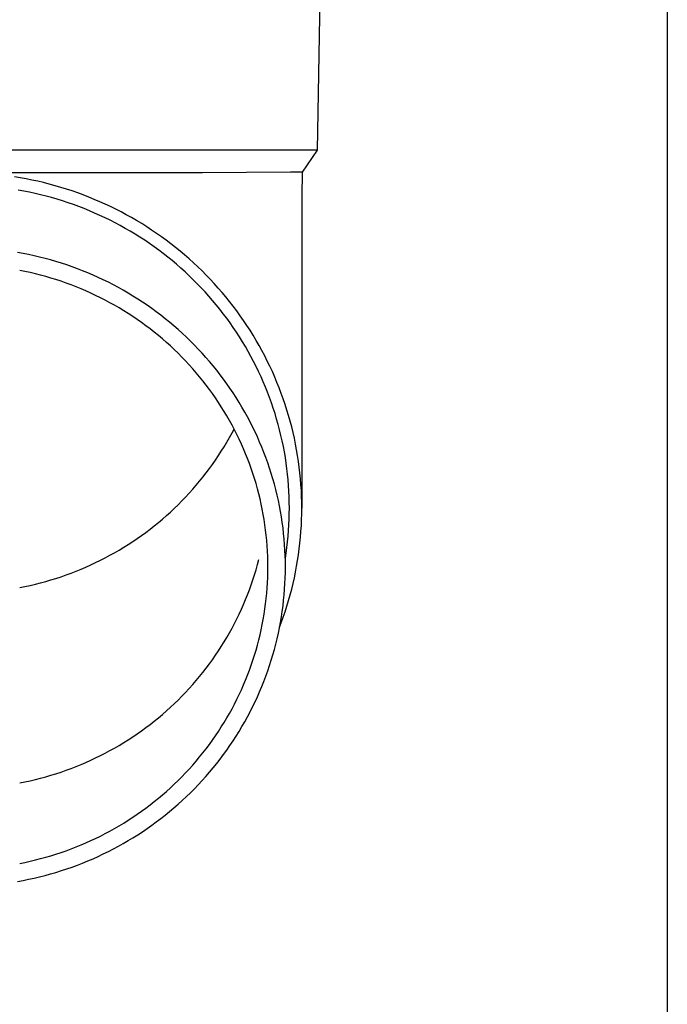
# Model space of a CAD drawing. Units: millimetres. Extents: x 0 to 42050, y 0 to 29700.
# Drawn here: x 15956 to 16013, y 4133 to 4220 of the extents above; entities that cross this region are included whole.
import ezdxf

# ---------------------------------------------------------------- set-up
doc = ezdxf.new("R2010")
doc.units = ezdxf.units.MM
doc.layers.add('YKK_13', color=4, linetype='Continuous', lineweight=30)
doc.layers.add('YKK_A1', color=4, linetype='Continuous', lineweight=30)

msp = doc.modelspace()

# ---------------------------------------------------------------- linework, layer by layer
at = {"layer": 'YKK_13'}
for p, q in [((15982.697, 4228.197), (15982.348, 4208.197)), ((15982.348, 4208.197), (15950.847, 4208.197)), ((15982.348, 4208.197), (15981.036, 4206.255)), ((15972.193, 4206.197), (15950.847, 4206.197)), ((15956.082, 4205.744), (15955.563, 4205.83)), ((15980.007, 4206.255), (15972.193, 4206.197)), ((15981.036, 4206.255), (15980.007, 4206.255)), ((15981.036, 4206.255), (15980.997, 4204.093)), ((15956.6, 4205.65), (15956.082, 4205.744)), ((15957.115, 4205.547), (15956.6, 4205.65)), ((15957.629, 4205.434), (15957.115, 4205.547)), ((15958.141, 4205.314), (15957.629, 4205.434)), ((15958.65, 4205.184), (15958.141, 4205.314)), ((15959.157, 4205.045), (15958.65, 4205.184)), ((15959.662, 4204.898), (15959.157, 4205.045)), ((15956.39, 4204.57), (15955.891, 4204.661)), ((15956.887, 4204.471), (15956.39, 4204.57)), ((15957.382, 4204.363), (15956.887, 4204.471)), ((15957.875, 4204.246), (15957.382, 4204.363)), ((15958.365, 4204.121), (15957.875, 4204.246)), ((15958.854, 4203.988), (15958.365, 4204.121)), ((15960.164, 4204.742), (15959.662, 4204.898)), ((15960.663, 4204.578), (15960.164, 4204.742)), ((15961.159, 4204.405), (15960.663, 4204.578)), ((15961.652, 4204.223), (15961.159, 4204.405)), ((15962.141, 4204.034), (15961.652, 4204.223)), ((15980.997, 4204.092), (15980.997, 4176.505)), ((15959.34, 4203.846), (15958.854, 4203.988)), ((15959.824, 4203.696), (15959.34, 4203.846)), ((15960.305, 4203.538), (15959.824, 4203.696)), ((15960.782, 4203.371), (15960.305, 4203.538)), ((15961.257, 4203.197), (15960.782, 4203.371)), ((15962.627, 4203.835), (15962.141, 4204.034)), ((15963.11, 4203.629), (15962.627, 4203.835)), ((15963.589, 4203.414), (15963.11, 4203.629)), ((15964.064, 4203.191), (15963.589, 4203.414)), ((15961.729, 4203.014), (15961.257, 4203.197)), ((15962.197, 4202.823), (15961.729, 4203.014)), ((15962.662, 4202.624), (15962.197, 4202.823)), ((15963.124, 4202.417), (15962.662, 4202.624)), ((15963.581, 4202.202), (15963.124, 4202.417)), ((15964.535, 4202.959), (15964.064, 4203.191)), ((15965.001, 4202.72), (15964.535, 4202.959)), ((15965.464, 4202.473), (15965.001, 4202.72)), ((15965.922, 4202.218), (15965.464, 4202.473)), ((15964.035, 4201.979), (15963.581, 4202.202)), ((15964.485, 4201.749), (15964.035, 4201.979)), ((15964.93, 4201.511), (15964.485, 4201.749)), ((15965.372, 4201.265), (15964.93, 4201.511)), ((15966.375, 4201.955), (15965.922, 4202.218)), ((15966.824, 4201.684), (15966.375, 4201.955)), ((15967.268, 4201.406), (15966.824, 4201.684)), ((15965.809, 4201.012), (15965.372, 4201.265)), ((15966.241, 4200.751), (15965.809, 4201.012)), ((15966.669, 4200.483), (15966.241, 4200.751)), ((15967.706, 4201.12), (15967.268, 4201.406)), ((15968.14, 4200.826), (15967.706, 4201.12)), ((15968.568, 4200.525), (15968.14, 4200.826)), ((15967.091, 4200.208), (15966.669, 4200.483)), ((15967.509, 4199.925), (15967.091, 4200.208)), ((15967.922, 4199.635), (15967.509, 4199.925)), ((15968.991, 4200.217), (15968.568, 4200.525)), ((15969.409, 4199.901), (15968.991, 4200.217)), ((15969.821, 4199.579), (15969.409, 4199.901)), ((15956.323, 4199.052), (15955.83, 4199.141)), ((15956.814, 4198.953), (15956.323, 4199.052)), ((15957.303, 4198.846), (15956.814, 4198.953)), ((15968.329, 4199.338), (15967.922, 4199.635)), ((15968.732, 4199.035), (15968.329, 4199.338)), ((15969.129, 4198.724), (15968.732, 4199.035)), ((15970.227, 4199.249), (15969.821, 4199.579)), ((15970.627, 4198.913), (15970.227, 4199.249)), ((15971.021, 4198.569), (15970.627, 4198.913)), ((15957.79, 4198.731), (15957.303, 4198.846)), ((15958.275, 4198.608), (15957.79, 4198.731)), ((15958.758, 4198.476), (15958.275, 4198.608)), ((15959.238, 4198.336), (15958.758, 4198.476)), ((15959.716, 4198.187), (15959.238, 4198.336)), ((15960.191, 4198.031), (15959.716, 4198.187)), ((15960.663, 4197.866), (15960.191, 4198.031)), ((15969.52, 4198.407), (15969.129, 4198.724)), ((15969.905, 4198.083), (15969.52, 4198.407)), ((15970.285, 4197.752), (15969.905, 4198.083)), ((15971.409, 4198.219), (15971.021, 4198.569)), ((15971.791, 4197.863), (15971.409, 4198.219)), ((15956.492, 4197.452), (15956.027, 4197.545)), ((15956.954, 4197.351), (15956.492, 4197.452)), ((15957.415, 4197.242), (15956.954, 4197.351)), ((15957.874, 4197.125), (15957.415, 4197.242)), ((15958.33, 4197), (15957.874, 4197.125)), ((15961.132, 4197.693), (15960.663, 4197.866)), ((15961.598, 4197.512), (15961.132, 4197.693)), ((15962.061, 4197.323), (15961.598, 4197.512)), ((15962.52, 4197.126), (15962.061, 4197.323)), ((15962.976, 4196.922), (15962.52, 4197.126)), ((15970.659, 4197.415), (15970.285, 4197.752)), ((15971.027, 4197.071), (15970.659, 4197.415)), ((15972.166, 4197.499), (15971.791, 4197.863)), ((15972.535, 4197.13), (15972.166, 4197.499)), ((15972.897, 4196.754), (15972.535, 4197.13)), ((15958.785, 4196.868), (15958.33, 4197)), ((15959.237, 4196.727), (15958.785, 4196.868)), ((15959.686, 4196.579), (15959.237, 4196.727)), ((15960.133, 4196.423), (15959.686, 4196.579)), ((15960.576, 4196.26), (15960.133, 4196.423)), ((15961.017, 4196.089), (15960.576, 4196.26)), ((15963.428, 4196.709), (15962.976, 4196.922)), ((15963.876, 4196.489), (15963.428, 4196.709)), ((15964.321, 4196.261), (15963.876, 4196.489)), ((15964.761, 4196.026), (15964.321, 4196.261)), ((15971.388, 4196.722), (15971.027, 4197.071)), ((15971.744, 4196.366), (15971.388, 4196.722)), ((15972.093, 4196.004), (15971.744, 4196.366)), ((15973.253, 4196.372), (15972.897, 4196.754)), ((15973.601, 4195.984), (15973.253, 4196.372)), ((15961.455, 4195.91), (15961.017, 4196.089)), ((15961.89, 4195.724), (15961.455, 4195.91)), ((15962.321, 4195.531), (15961.89, 4195.724)), ((15962.749, 4195.33), (15962.321, 4195.531)), ((15965.197, 4195.783), (15964.761, 4196.026)), ((15965.628, 4195.532), (15965.197, 4195.783)), ((15966.055, 4195.275), (15965.628, 4195.532)), ((15972.435, 4195.636), (15972.093, 4196.004)), ((15972.771, 4195.262), (15972.435, 4195.636)), ((15973.943, 4195.59), (15973.601, 4195.984)), ((15974.278, 4195.19), (15973.943, 4195.59)), ((15963.173, 4195.122), (15962.749, 4195.33)), ((15963.593, 4194.906), (15963.173, 4195.122)), ((15964.009, 4194.683), (15963.593, 4194.906)), ((15964.422, 4194.454), (15964.009, 4194.683)), ((15966.478, 4195.009), (15966.055, 4195.275)), ((15966.896, 4194.737), (15966.478, 4195.009)), ((15967.308, 4194.458), (15966.896, 4194.737)), ((15973.1, 4194.883), (15972.771, 4195.262)), ((15973.423, 4194.498), (15973.1, 4194.883)), ((15973.738, 4194.107), (15973.423, 4194.498)), ((15974.605, 4194.784), (15974.278, 4195.19)), ((15974.926, 4194.373), (15974.605, 4194.784)), ((15964.83, 4194.217), (15964.422, 4194.454)), ((15965.234, 4193.973), (15964.83, 4194.217)), ((15965.634, 4193.722), (15965.234, 4193.973)), ((15966.029, 4193.464), (15965.634, 4193.722)), ((15967.716, 4194.171), (15967.308, 4194.458)), ((15968.119, 4193.877), (15967.716, 4194.171)), ((15968.516, 4193.577), (15968.119, 4193.877)), ((15974.047, 4193.711), (15973.738, 4194.107)), ((15974.349, 4193.31), (15974.047, 4193.711)), ((15975.239, 4193.957), (15974.926, 4194.373)), ((15975.544, 4193.535), (15975.239, 4193.957)), ((15966.419, 4193.2), (15966.029, 4193.464)), ((15966.805, 4192.929), (15966.419, 4193.2)), ((15967.186, 4192.652), (15966.805, 4192.929)), ((15968.908, 4193.27), (15968.516, 4193.577)), ((15969.295, 4192.956), (15968.908, 4193.27)), ((15969.676, 4192.635), (15969.295, 4192.956)), ((15974.643, 4192.904), (15974.349, 4193.31)), ((15974.93, 4192.493), (15974.643, 4192.904)), ((15975.842, 4193.108), (15975.544, 4193.535)), ((15976.133, 4192.676), (15975.842, 4193.108)), ((15967.562, 4192.367), (15967.186, 4192.652)), ((15967.933, 4192.077), (15967.562, 4192.367)), ((15968.298, 4191.78), (15967.933, 4192.077)), ((15970.051, 4192.308), (15969.676, 4192.635)), ((15970.42, 4191.975), (15970.051, 4192.308)), ((15970.783, 4191.635), (15970.42, 4191.975)), ((15975.21, 4192.077), (15974.93, 4192.493)), ((15975.483, 4191.656), (15975.21, 4192.077)), ((15976.415, 4192.239), (15976.133, 4192.676)), ((15976.69, 4191.797), (15976.415, 4192.239)), ((15968.659, 4191.477), (15968.298, 4191.78)), ((15969.014, 4191.168), (15968.659, 4191.477)), ((15969.363, 4190.852), (15969.014, 4191.168)), ((15971.141, 4191.289), (15970.783, 4191.635)), ((15971.492, 4190.937), (15971.141, 4191.289)), ((15975.747, 4191.23), (15975.483, 4191.656)), ((15976.005, 4190.8), (15975.747, 4191.23)), ((15976.957, 4191.35), (15976.69, 4191.797)), ((15977.217, 4190.899), (15976.957, 4191.35)), ((15969.707, 4190.531), (15969.363, 4190.852)), ((15970.045, 4190.204), (15969.707, 4190.531)), ((15970.377, 4189.871), (15970.045, 4190.204)), ((15971.837, 4190.579), (15971.492, 4190.937)), ((15972.175, 4190.216), (15971.837, 4190.579)), ((15972.507, 4189.846), (15972.175, 4190.216)), ((15976.254, 4190.366), (15976.005, 4190.8)), ((15976.496, 4189.928), (15976.254, 4190.366)), ((15977.468, 4190.444), (15977.217, 4190.899)), ((15977.711, 4189.984), (15977.468, 4190.444)), ((15970.703, 4189.533), (15970.377, 4189.871)), ((15971.023, 4189.189), (15970.703, 4189.533)), ((15972.832, 4189.471), (15972.507, 4189.846)), ((15973.151, 4189.09), (15972.832, 4189.471)), ((15976.73, 4189.485), (15976.496, 4189.928)), ((15976.957, 4189.038), (15976.73, 4189.485)), ((15977.945, 4189.521), (15977.711, 4189.984)), ((15978.172, 4189.053), (15977.945, 4189.521)), ((15971.337, 4188.839), (15971.023, 4189.189)), ((15971.645, 4188.484), (15971.337, 4188.839)), ((15971.946, 4188.124), (15971.645, 4188.484)), ((15973.463, 4188.704), (15973.151, 4189.09)), ((15973.768, 4188.312), (15973.463, 4188.704)), ((15977.175, 4188.588), (15976.957, 4189.038)), ((15977.385, 4188.134), (15977.175, 4188.588)), ((15978.39, 4188.581), (15978.172, 4189.053)), ((15978.6, 4188.106), (15978.39, 4188.581)), ((15972.241, 4187.759), (15971.946, 4188.124)), ((15972.53, 4187.389), (15972.241, 4187.759)), ((15974.066, 4187.916), (15973.768, 4188.312)), ((15974.356, 4187.514), (15974.066, 4187.916)), ((15977.587, 4187.676), (15977.385, 4188.134)), ((15977.781, 4187.215), (15977.587, 4187.676)), ((15978.801, 4187.628), (15978.6, 4188.106)), ((15978.994, 4187.145), (15978.801, 4187.628)), ((15972.812, 4187.013), (15972.53, 4187.389)), ((15973.087, 4186.633), (15972.812, 4187.013)), ((15974.64, 4187.107), (15974.356, 4187.514)), ((15974.917, 4186.696), (15974.64, 4187.107)), ((15975.186, 4186.279), (15974.917, 4186.696)), ((15977.967, 4186.751), (15977.781, 4187.215)), ((15978.145, 4186.284), (15977.967, 4186.751)), ((15979.178, 4186.66), (15978.994, 4187.145)), ((15979.354, 4186.172), (15979.178, 4186.66)), ((15973.355, 4186.249), (15973.087, 4186.633)), ((15973.617, 4185.86), (15973.355, 4186.249)), ((15973.871, 4185.466), (15973.617, 4185.86)), ((15975.447, 4185.859), (15975.186, 4186.279)), ((15975.702, 4185.433), (15975.447, 4185.859)), ((15978.314, 4185.813), (15978.145, 4186.284)), ((15978.475, 4185.34), (15978.314, 4185.813)), ((15979.521, 4185.68), (15979.354, 4186.172)), ((15974.119, 4185.068), (15973.871, 4185.466)), ((15974.359, 4184.666), (15974.119, 4185.068)), ((15975.948, 4185.004), (15975.702, 4185.433)), ((15976.187, 4184.57), (15975.948, 4185.004)), ((15978.627, 4184.864), (15978.475, 4185.34)), ((15979.679, 4185.186), (15979.521, 4185.68)), ((15979.829, 4184.689), (15979.679, 4185.186)), ((15974.593, 4184.26), (15974.359, 4184.666)), ((15974.819, 4183.85), (15974.593, 4184.26)), ((15976.419, 4184.133), (15976.187, 4184.57)), ((15976.642, 4183.691), (15976.419, 4184.133)), ((15978.771, 4184.386), (15978.627, 4184.864)), ((15978.907, 4183.905), (15978.771, 4184.386)), ((15979.969, 4184.19), (15979.829, 4184.689)), ((15980.101, 4183.688), (15979.969, 4184.19)), ((15975.038, 4183.436), (15974.819, 4183.85)), ((15974.819, 4183.156), (15975.002, 4183.503)), ((15975.249, 4183.018), (15975.038, 4183.436)), ((15976.858, 4183.246), (15976.642, 4183.691)), ((15977.066, 4182.796), (15976.858, 4183.246)), ((15979.034, 4183.422), (15978.907, 4183.905)), ((15979.152, 4182.937), (15979.034, 4183.422)), ((15980.224, 4183.184), (15980.101, 4183.688)), ((15980.338, 4182.678), (15980.224, 4183.184)), ((15974.119, 4181.938), (15974.359, 4182.34)), ((15974.359, 4182.34), (15974.593, 4182.746)), ((15974.593, 4182.746), (15974.819, 4183.156)), ((15975.453, 4182.597), (15975.249, 4183.018)), ((15975.65, 4182.172), (15975.453, 4182.597)), ((15977.265, 4182.344), (15977.066, 4182.796)), ((15977.457, 4181.888), (15977.265, 4182.344)), ((15979.262, 4182.45), (15979.152, 4182.937)), ((15979.363, 4181.961), (15979.262, 4182.45)), ((15980.443, 4182.171), (15980.338, 4182.678)), ((15973.617, 4181.146), (15973.871, 4181.54)), ((15973.871, 4181.54), (15974.119, 4181.938)), ((15975.838, 4181.744), (15975.65, 4182.172)), ((15976.02, 4181.313), (15975.838, 4181.744)), ((15977.641, 4181.429), (15977.457, 4181.888)), ((15977.816, 4180.967), (15977.641, 4181.429)), ((15979.455, 4181.47), (15979.363, 4181.961)), ((15979.539, 4180.978), (15979.455, 4181.47)), ((15980.539, 4181.661), (15980.443, 4182.171)), ((15980.626, 4181.15), (15980.539, 4181.661)), ((15973.087, 4180.373), (15973.355, 4180.757)), ((15973.355, 4180.757), (15973.617, 4181.146)), ((15976.193, 4180.879), (15976.02, 4181.313)), ((15976.359, 4180.442), (15976.193, 4180.879)), ((15977.983, 4180.501), (15977.816, 4180.967)), ((15979.614, 4180.484), (15979.539, 4180.978)), ((15980.703, 4180.637), (15980.626, 4181.15)), ((15980.772, 4180.124), (15980.703, 4180.637)), ((15972.53, 4179.618), (15972.812, 4179.993)), ((15972.812, 4179.993), (15973.087, 4180.373)), ((15976.518, 4180.002), (15976.359, 4180.442)), ((15976.668, 4179.559), (15976.518, 4180.002)), ((15978.142, 4180.033), (15977.983, 4180.501)), ((15978.293, 4179.563), (15978.142, 4180.033)), ((15979.68, 4179.99), (15979.614, 4180.484)), ((15979.738, 4179.494), (15979.68, 4179.99)), ((15980.832, 4179.609), (15980.772, 4180.124)), ((15971.645, 4178.522), (15971.946, 4178.882)), ((15971.946, 4178.882), (15972.241, 4179.247)), ((15972.241, 4179.247), (15972.53, 4179.618)), ((15976.81, 4179.114), (15976.668, 4179.559)), ((15976.945, 4178.667), (15976.81, 4179.114)), ((15978.435, 4179.09), (15978.293, 4179.563)), ((15978.569, 4178.614), (15978.435, 4179.09)), ((15979.786, 4178.997), (15979.738, 4179.494)), ((15979.826, 4178.5), (15979.786, 4178.997)), ((15980.882, 4179.093), (15980.832, 4179.609)), ((15980.923, 4178.577), (15980.882, 4179.093)), ((15971.023, 4177.817), (15971.337, 4178.167)), ((15971.337, 4178.167), (15971.645, 4178.522)), ((15977.072, 4178.217), (15976.945, 4178.667)), ((15977.19, 4177.765), (15977.072, 4178.217)), ((15978.694, 4178.136), (15978.569, 4178.614)), ((15978.811, 4177.656), (15978.694, 4178.136)), ((15979.857, 4178.002), (15979.826, 4178.5)), ((15979.879, 4177.503), (15979.857, 4178.002)), ((15980.955, 4178.059), (15980.923, 4178.577)), ((15980.978, 4177.542), (15980.955, 4178.059)), ((15970.045, 4176.802), (15970.377, 4177.135)), ((15970.377, 4177.135), (15970.703, 4177.473)), ((15970.703, 4177.473), (15971.023, 4177.817)), ((15977.301, 4177.311), (15977.19, 4177.765)), ((15977.403, 4176.856), (15977.301, 4177.311)), ((15978.92, 4177.175), (15978.811, 4177.656)), ((15979.019, 4176.691), (15978.92, 4177.175)), ((15979.892, 4177.004), (15979.879, 4177.503)), ((15980.992, 4177.024), (15980.978, 4177.542)), ((15969.363, 4176.154), (15969.707, 4176.475)), ((15969.707, 4176.475), (15970.045, 4176.802)), ((15977.498, 4176.398), (15977.403, 4176.856)), ((15977.584, 4175.939), (15977.498, 4176.398)), ((15979.111, 4176.206), (15979.019, 4176.691)), ((15979.193, 4175.719), (15979.111, 4176.206)), ((15979.897, 4176.505), (15979.892, 4177.004)), ((15979.892, 4176.006), (15979.897, 4176.505)), ((15980.997, 4176.505), (15980.992, 4177.024)), ((15980.992, 4175.987), (15980.997, 4176.505)), ((15968.298, 4175.226), (15968.659, 4175.529)), ((15968.659, 4175.529), (15969.014, 4175.838)), ((15969.014, 4175.838), (15969.363, 4176.154)), ((15977.662, 4175.479), (15977.584, 4175.939)), ((15977.733, 4175.017), (15977.662, 4175.479)), ((15979.267, 4175.231), (15979.193, 4175.719)), ((15979.857, 4175.009), (15979.879, 4175.508)), ((15979.879, 4175.508), (15979.892, 4176.006)), ((15980.955, 4174.952), (15980.978, 4175.469)), ((15980.978, 4175.469), (15980.992, 4175.987)), ((15967.186, 4174.355), (15967.562, 4174.639)), ((15967.562, 4174.639), (15967.933, 4174.929)), ((15967.933, 4174.929), (15968.298, 4175.226)), ((15977.794, 4174.555), (15977.733, 4175.017)), ((15977.848, 4174.091), (15977.794, 4174.555)), ((15979.333, 4174.742), (15979.267, 4175.231)), ((15979.39, 4174.252), (15979.333, 4174.742)), ((15979.786, 4174.014), (15979.826, 4174.511)), ((15979.826, 4174.511), (15979.857, 4175.009)), ((15980.923, 4174.434), (15980.955, 4174.952)), ((15966.029, 4173.542), (15966.419, 4173.806)), ((15966.419, 4173.806), (15966.805, 4174.077)), ((15966.805, 4174.077), (15967.186, 4174.355)), ((15977.893, 4173.627), (15977.848, 4174.091)), ((15977.931, 4173.161), (15977.893, 4173.627)), ((15979.438, 4173.76), (15979.39, 4174.252)), ((15979.477, 4173.268), (15979.438, 4173.76)), ((15979.738, 4173.517), (15979.786, 4174.014)), ((15980.832, 4173.402), (15980.882, 4173.918)), ((15980.882, 4173.918), (15980.923, 4174.434)), ((15964.422, 4172.553), (15964.83, 4172.789)), ((15964.83, 4172.789), (15965.234, 4173.033)), ((15965.234, 4173.033), (15965.634, 4173.284)), ((15965.634, 4173.284), (15966.029, 4173.542)), ((15977.96, 4172.695), (15977.931, 4173.161)), ((15979.507, 4172.776), (15979.477, 4173.268)), ((15979.529, 4172.283), (15979.507, 4172.776)), ((15979.614, 4172.526), (15979.68, 4173.021)), ((15979.68, 4173.021), (15979.738, 4173.517)), ((15980.703, 4172.373), (15980.772, 4172.887)), ((15980.772, 4172.887), (15980.832, 4173.402)), ((15962.749, 4171.676), (15963.173, 4171.885)), ((15963.173, 4171.885), (15963.593, 4172.1)), ((15963.593, 4172.1), (15964.009, 4172.323)), ((15964.009, 4172.323), (15964.422, 4172.553)), ((15977.072, 4171.499), (15977.19, 4171.951)), ((15977.98, 4172.229), (15977.96, 4172.695)), ((15977.993, 4171.763), (15977.98, 4172.229)), ((15979.542, 4171.789), (15979.529, 4172.283)), ((15979.536, 4172.017), (15979.539, 4172.033)), ((15979.539, 4172.033), (15979.614, 4172.526)), ((15980.539, 4171.35), (15980.626, 4171.861)), ((15980.626, 4171.861), (15980.703, 4172.373)), ((15961.017, 4170.917), (15961.455, 4171.096)), ((15961.455, 4171.096), (15961.89, 4171.282)), ((15961.89, 4171.282), (15962.321, 4171.475)), ((15962.321, 4171.475), (15962.749, 4171.676)), ((15976.81, 4170.602), (15976.945, 4171.049)), ((15976.945, 4171.049), (15977.072, 4171.499)), ((15977.997, 4171.296), (15977.993, 4171.763)), ((15977.993, 4170.829), (15977.997, 4171.296)), ((15979.547, 4171.296), (15979.542, 4171.789)), ((15979.542, 4170.803), (15979.547, 4171.296)), ((15980.443, 4170.84), (15980.539, 4171.35)), ((15958.33, 4170.006), (15958.785, 4170.138)), ((15958.785, 4170.138), (15959.237, 4170.279)), ((15959.237, 4170.279), (15959.686, 4170.427)), ((15959.686, 4170.427), (15960.133, 4170.583)), ((15960.133, 4170.583), (15960.576, 4170.746)), ((15960.576, 4170.746), (15961.017, 4170.917)), ((15976.518, 4169.714), (15976.668, 4170.157)), ((15976.668, 4170.157), (15976.81, 4170.602)), ((15977.96, 4169.897), (15977.98, 4170.363)), ((15977.98, 4170.363), (15977.993, 4170.829)), ((15979.507, 4169.816), (15979.529, 4170.309)), ((15979.529, 4170.309), (15979.542, 4170.803)), ((15980.224, 4169.827), (15980.338, 4170.333)), ((15980.338, 4170.333), (15980.443, 4170.84)), ((15956.027, 4169.461), (15956.492, 4169.554)), ((15956.492, 4169.554), (15956.954, 4169.655)), ((15956.954, 4169.655), (15957.415, 4169.764)), ((15957.415, 4169.764), (15957.874, 4169.881)), ((15957.874, 4169.881), (15958.33, 4170.006)), ((15976.193, 4168.837), (15976.359, 4169.274)), ((15976.359, 4169.274), (15976.518, 4169.714)), ((15977.893, 4168.965), (15977.931, 4169.431)), ((15977.931, 4169.431), (15977.96, 4169.897)), ((15979.438, 4168.832), (15979.477, 4169.324)), ((15979.477, 4169.324), (15979.507, 4169.816)), ((15979.969, 4168.821), (15980.101, 4169.323)), ((15980.101, 4169.323), (15980.224, 4169.827)), ((15975.838, 4167.972), (15976.02, 4168.403)), ((15976.02, 4168.403), (15976.193, 4168.837)), ((15977.794, 4168.037), (15977.848, 4168.501)), ((15977.848, 4168.501), (15977.893, 4168.965)), ((15979.333, 4167.85), (15979.39, 4168.34)), ((15979.39, 4168.34), (15979.438, 4168.832)), ((15979.829, 4168.322), (15979.969, 4168.821)), ((15975.453, 4167.119), (15975.65, 4167.544)), ((15975.65, 4167.544), (15975.838, 4167.972)), ((15977.662, 4167.113), (15977.733, 4167.575)), ((15977.733, 4167.575), (15977.794, 4168.037)), ((15979.267, 4167.361), (15979.333, 4167.85)), ((15979.521, 4167.331), (15979.679, 4167.825)), ((15979.679, 4167.825), (15979.829, 4168.322)), ((15975.038, 4166.28), (15975.249, 4166.698)), ((15975.249, 4166.698), (15975.453, 4167.119)), ((15977.498, 4166.194), (15977.584, 4166.653)), ((15977.584, 4166.653), (15977.662, 4167.113)), ((15979.111, 4166.386), (15979.193, 4166.873)), ((15979.178, 4166.351), (15979.354, 4166.839)), ((15979.193, 4166.873), (15979.267, 4167.361)), ((15979.354, 4166.839), (15979.521, 4167.331)), ((15974.593, 4165.456), (15974.819, 4165.866)), ((15974.819, 4165.866), (15975.038, 4166.28)), ((15977.301, 4165.281), (15977.403, 4165.736)), ((15977.403, 4165.736), (15977.498, 4166.194)), ((15978.92, 4165.417), (15979.019, 4165.901)), ((15979.019, 4165.901), (15979.111, 4166.386)), ((15979.034, 4165.969), (15979.178, 4166.351)), ((15974.119, 4164.648), (15974.359, 4165.05)), ((15974.359, 4165.05), (15974.593, 4165.456)), ((15977.19, 4164.827), (15977.301, 4165.281)), ((15978.694, 4164.456), (15978.811, 4164.936)), ((15978.811, 4164.936), (15978.92, 4165.417)), ((15973.617, 4163.856), (15973.871, 4164.25)), ((15973.871, 4164.25), (15974.119, 4164.648)), ((15976.945, 4163.925), (15977.072, 4164.375)), ((15977.072, 4164.375), (15977.19, 4164.827)), ((15978.569, 4163.978), (15978.694, 4164.456)), ((15973.087, 4163.083), (15973.355, 4163.467)), ((15973.355, 4163.467), (15973.617, 4163.856)), ((15976.668, 4163.033), (15976.81, 4163.478)), ((15976.81, 4163.478), (15976.945, 4163.925)), ((15978.293, 4163.029), (15978.435, 4163.502)), ((15978.435, 4163.502), (15978.569, 4163.978)), ((15972.241, 4161.957), (15972.53, 4162.328)), ((15972.53, 4162.328), (15972.812, 4162.703)), ((15972.812, 4162.703), (15973.087, 4163.083)), ((15976.359, 4162.15), (15976.518, 4162.59)), ((15976.518, 4162.59), (15976.668, 4163.033)), ((15977.983, 4162.091), (15978.142, 4162.559)), ((15978.142, 4162.559), (15978.293, 4163.029)), ((15971.645, 4161.232), (15971.946, 4161.592)), ((15971.946, 4161.592), (15972.241, 4161.957)), ((15976.02, 4161.279), (15976.193, 4161.713)), ((15976.193, 4161.713), (15976.359, 4162.15)), ((15977.641, 4161.163), (15977.816, 4161.625)), ((15977.816, 4161.625), (15977.983, 4162.091)), ((15970.703, 4160.183), (15971.023, 4160.527)), ((15971.023, 4160.527), (15971.337, 4160.877)), ((15971.337, 4160.877), (15971.645, 4161.232)), ((15975.65, 4160.42), (15975.838, 4160.848)), ((15975.838, 4160.848), (15976.02, 4161.279)), ((15977.265, 4160.248), (15977.457, 4160.704)), ((15977.457, 4160.704), (15977.641, 4161.163)), ((15970.045, 4159.512), (15970.377, 4159.845)), ((15970.377, 4159.845), (15970.703, 4160.183)), ((15975.249, 4159.574), (15975.453, 4159.995)), ((15975.453, 4159.995), (15975.65, 4160.42)), ((15976.858, 4159.346), (15977.066, 4159.796)), ((15977.066, 4159.796), (15977.265, 4160.248)), ((15969.014, 4158.548), (15969.363, 4158.864)), ((15969.363, 4158.864), (15969.707, 4159.185)), ((15969.707, 4159.185), (15970.045, 4159.512)), ((15974.819, 4158.742), (15975.038, 4159.156)), ((15975.038, 4159.156), (15975.249, 4159.574)), ((15976.419, 4158.459), (15976.642, 4158.901)), ((15976.642, 4158.901), (15976.858, 4159.346)), ((15967.933, 4157.639), (15968.298, 4157.936)), ((15968.298, 4157.936), (15968.659, 4158.239)), ((15968.659, 4158.239), (15969.014, 4158.548)), ((15974.119, 4157.524), (15974.359, 4157.926)), ((15974.359, 4157.926), (15974.593, 4158.332)), ((15974.593, 4158.332), (15974.819, 4158.742)), ((15975.948, 4157.588), (15976.187, 4158.022)), ((15976.187, 4158.022), (15976.419, 4158.459)), ((15966.805, 4156.787), (15967.186, 4157.065)), ((15967.186, 4157.065), (15967.562, 4157.349)), ((15967.562, 4157.349), (15967.933, 4157.639)), ((15973.617, 4156.732), (15973.871, 4157.126)), ((15973.871, 4157.126), (15974.119, 4157.524)), ((15975.447, 4156.733), (15975.702, 4157.158)), ((15975.702, 4157.158), (15975.948, 4157.588)), ((15965.634, 4155.994), (15966.029, 4156.252)), ((15966.029, 4156.252), (15966.419, 4156.516)), ((15966.419, 4156.516), (15966.805, 4156.787)), ((15973.087, 4155.959), (15973.355, 4156.343)), ((15973.355, 4156.343), (15973.617, 4156.732)), ((15974.917, 4155.896), (15975.186, 4156.313)), ((15975.186, 4156.313), (15975.447, 4156.733)), ((15964.422, 4155.263), (15964.83, 4155.499)), ((15964.83, 4155.499), (15965.234, 4155.743)), ((15965.234, 4155.743), (15965.634, 4155.994)), ((15972.53, 4155.203), (15972.812, 4155.579)), ((15972.812, 4155.579), (15973.087, 4155.959)), ((15974.356, 4155.078), (15974.64, 4155.485)), ((15974.64, 4155.485), (15974.917, 4155.896)), ((15962.749, 4154.386), (15963.173, 4154.595)), ((15963.173, 4154.595), (15963.593, 4154.81)), ((15963.593, 4154.81), (15964.009, 4155.033)), ((15964.009, 4155.033), (15964.422, 4155.263)), ((15971.645, 4154.108), (15971.946, 4154.468)), ((15971.946, 4154.468), (15972.241, 4154.833)), ((15972.241, 4154.833), (15972.53, 4155.203)), ((15973.768, 4154.28), (15974.066, 4154.676)), ((15974.066, 4154.676), (15974.356, 4155.078)), ((15960.576, 4153.456), (15961.017, 4153.627)), ((15961.017, 4153.627), (15961.455, 4153.806)), ((15961.455, 4153.806), (15961.89, 4153.992)), ((15961.89, 4153.992), (15962.321, 4154.185)), ((15962.321, 4154.185), (15962.749, 4154.386)), ((15971.023, 4153.403), (15971.337, 4153.753)), ((15971.337, 4153.753), (15971.645, 4154.108)), ((15973.151, 4153.502), (15973.463, 4153.888)), ((15973.463, 4153.888), (15973.768, 4154.28)), ((15957.874, 4152.591), (15958.33, 4152.716)), ((15958.33, 4152.716), (15958.785, 4152.848)), ((15958.785, 4152.848), (15959.237, 4152.989)), ((15959.237, 4152.989), (15959.686, 4153.137)), ((15959.686, 4153.137), (15960.133, 4153.293)), ((15960.133, 4153.293), (15960.576, 4153.456)), ((15970.045, 4152.388), (15970.377, 4152.721)), ((15970.377, 4152.721), (15970.703, 4153.059)), ((15970.703, 4153.059), (15971.023, 4153.403)), ((15972.175, 4152.376), (15972.507, 4152.746)), ((15972.507, 4152.746), (15972.832, 4153.121)), ((15972.832, 4153.121), (15973.151, 4153.502)), ((15956.027, 4152.171), (15956.492, 4152.264)), ((15956.492, 4152.264), (15956.954, 4152.365)), ((15956.954, 4152.365), (15957.415, 4152.474)), ((15957.415, 4152.474), (15957.874, 4152.591)), ((15969.363, 4151.74), (15969.707, 4152.061)), ((15969.707, 4152.061), (15970.045, 4152.388)), ((15971.492, 4151.655), (15971.837, 4152.012)), ((15971.837, 4152.012), (15972.175, 4152.376)), ((15968.298, 4150.812), (15968.659, 4151.115)), ((15968.659, 4151.115), (15969.014, 4151.424)), ((15969.014, 4151.424), (15969.363, 4151.74)), ((15970.42, 4150.617), (15970.783, 4150.957)), ((15970.783, 4150.957), (15971.141, 4151.303)), ((15971.141, 4151.303), (15971.492, 4151.655)), ((15967.186, 4149.94), (15967.562, 4150.225)), ((15967.562, 4150.225), (15967.933, 4150.515)), ((15967.933, 4150.515), (15968.298, 4150.812)), ((15969.676, 4149.957), (15970.051, 4150.284)), ((15970.051, 4150.284), (15970.42, 4150.617)), ((15966.029, 4149.128), (15966.419, 4149.392)), ((15966.419, 4149.392), (15966.805, 4149.663)), ((15966.805, 4149.663), (15967.186, 4149.94)), ((15968.516, 4149.015), (15968.908, 4149.322)), ((15968.908, 4149.322), (15969.295, 4149.636)), ((15969.295, 4149.636), (15969.676, 4149.957)), ((15964.422, 4148.138), (15964.83, 4148.375)), ((15964.83, 4148.375), (15965.234, 4148.619)), ((15965.234, 4148.619), (15965.634, 4148.87)), ((15965.634, 4148.87), (15966.029, 4149.128)), ((15967.308, 4148.134), (15967.716, 4148.421)), ((15967.716, 4148.421), (15968.119, 4148.715)), ((15968.119, 4148.715), (15968.516, 4149.015)), ((15962.749, 4147.262), (15963.173, 4147.47)), ((15963.173, 4147.47), (15963.593, 4147.686)), ((15963.593, 4147.686), (15964.009, 4147.909)), ((15964.009, 4147.909), (15964.422, 4148.138)), ((15966.055, 4147.317), (15966.478, 4147.583)), ((15966.478, 4147.583), (15966.896, 4147.855)), ((15966.896, 4147.855), (15967.308, 4148.134)), ((15961.017, 4146.503), (15961.455, 4146.682)), ((15961.455, 4146.682), (15961.89, 4146.868)), ((15961.89, 4146.868), (15962.321, 4147.061)), ((15962.321, 4147.061), (15962.749, 4147.262)), ((15964.321, 4146.331), (15964.761, 4146.566)), ((15964.761, 4146.566), (15965.197, 4146.809)), ((15965.197, 4146.809), (15965.628, 4147.06)), ((15965.628, 4147.06), (15966.055, 4147.317)), ((15958.33, 4145.592), (15958.785, 4145.724)), ((15958.785, 4145.724), (15959.237, 4145.865)), ((15959.237, 4145.865), (15959.686, 4146.013)), ((15959.686, 4146.013), (15960.133, 4146.169)), ((15960.133, 4146.169), (15960.576, 4146.332)), ((15960.576, 4146.332), (15961.017, 4146.503)), ((15962.976, 4145.67), (15963.428, 4145.883)), ((15963.428, 4145.883), (15963.876, 4146.103)), ((15963.876, 4146.103), (15964.321, 4146.331)), ((15956.027, 4145.047), (15956.492, 4145.14)), ((15956.492, 4145.14), (15956.954, 4145.241)), ((15956.954, 4145.241), (15957.415, 4145.35)), ((15957.415, 4145.35), (15957.874, 4145.467)), ((15957.874, 4145.467), (15958.33, 4145.592)), ((15960.663, 4144.726), (15961.132, 4144.899)), ((15961.132, 4144.899), (15961.598, 4145.08)), ((15961.598, 4145.08), (15962.061, 4145.269)), ((15962.061, 4145.269), (15962.52, 4145.465)), ((15962.52, 4145.465), (15962.976, 4145.67)), ((15957.79, 4143.861), (15958.275, 4143.984)), ((15958.275, 4143.984), (15958.758, 4144.116)), ((15958.758, 4144.116), (15959.238, 4144.256)), ((15959.238, 4144.256), (15959.716, 4144.405)), ((15959.716, 4144.405), (15960.191, 4144.561)), ((15960.191, 4144.561), (15960.663, 4144.726)), ((15955.83, 4143.451), (15956.323, 4143.54)), ((15956.323, 4143.54), (15956.814, 4143.639)), ((15956.814, 4143.639), (15957.303, 4143.746)), ((15957.303, 4143.746), (15957.79, 4143.861))]:
    msp.add_line(p, q, dxfattribs=at)
at = {"layer": 'YKK_A1'}
msp.add_line((16013.347, 7622.124), (16013.347, 3622.124), dxfattribs=at)

doc.saveas('drawing.dxf')
